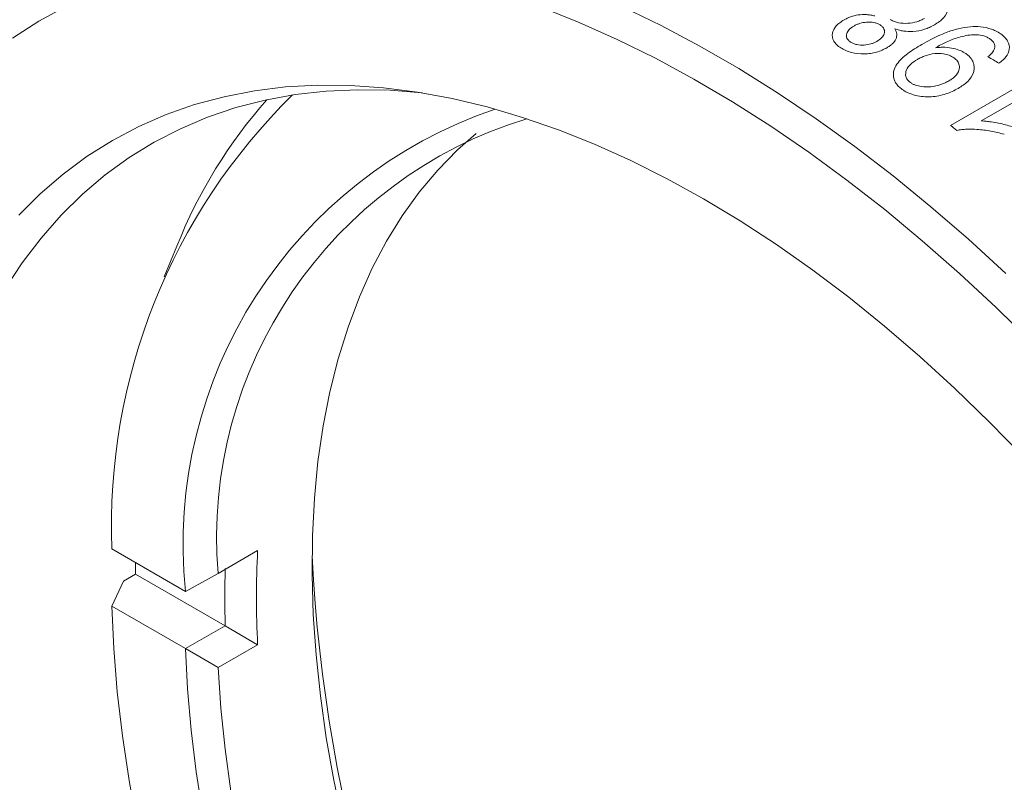
# Model space of a CAD drawing. Units: inches. Extents: x 0.1 to 11, y 0 to 8.5.
# Drawn here: x 9.5 to 10, y 7.7 to 8.1 of the extents above; entities that cross this region are included whole.
import ezdxf

# ---------------------------------------------------------------- set-up
doc = ezdxf.new("R2010")
doc.units = ezdxf.units.IN
doc.header["$MEASUREMENT"] = 0

msp = doc.modelspace()

# ---------------------------------------------------------------- linework, layer by layer
at = {"color": 7, "linetype": 'Continuous', "lineweight": 18}
for p, q in [((9.9548897909, 8.0454506212), (9.9538480711, 8.0448492491)), ((9.9604934963, 8.0101794699), (10.0034708954, 8.0349897944)), ((10.0078112404, 8.0315963111), (9.9742007103, 8.012193365)), ((9.6153536703, 7.9563587641), (9.6097275429, 7.9425729025)), ((9.5863370828, 7.8211571785), (9.6192347174, 7.8021657783)), ((9.6337090739, 7.8102271746), (9.6513867434, 7.820432276)), ((9.5914956734, 7.8067861475), (9.5863370828, 7.7956402781)), ((9.5969403956, 7.8099293187), (9.5914956734, 7.8067861475)), ((9.6369123869, 7.7868539793), (9.5969403956, 7.8099293187)), ((9.6337090739, 7.8102271746), (9.6192430256, 7.8021657769)), ((9.6192430256, 7.8021657769), (9.6192347174, 7.8021657783)), ((9.6192347174, 7.7766488779), (9.5863370828, 7.7956402781)), ((9.6192430256, 7.7766488765), (9.6369206951, 7.7868539779)), ((9.6369206951, 7.7868539779), (9.6369123869, 7.7868539793)), ((9.6369206951, 7.7868539779), (9.6513867434, 7.7784090089)), ((9.6192347174, 7.7766488779), (9.6192430256, 7.7766488765)), ((9.6192430256, 7.7766488765), (9.6337090739, 7.7682039075)), ((9.6513867434, 7.7784090089), (9.6337090739, 7.7682039075))]:
    msp.add_line(p, q, dxfattribs=at)
at = {"color": 7, "linetype": 'Continuous', "lineweight": 18, "flags": 128}
for points in [[(9.5661097783, 8.063408137), (9.5538108831, 8.0567366573), (9.5420119716, 8.0492050778)], [(9.9970270035, 7.9129614731), (9.9808693703, 7.9288639858), (9.9644916035, 7.9441220209), (9.9479213199, 7.95870985), (9.9311864605, 7.9726028747), (9.9143152443, 7.9857776682), (9.8973361198, 7.9982120149), (9.8802777177, 8.0098849476), (9.8631688024, 8.0207767831), (9.8460382233, 8.0308691553), (9.8289148664, 8.0401450462), (9.8118276057, 8.0485888146), (9.7948052541, 8.0561862223), (9.7778765151, 8.0629244584)], [(9.8141925527, 8.0630617819), (9.8314436922, 8.0547320767), (9.8487380208, 8.0455635346), (9.8660467538, 8.0355714157), (9.8833410824, 8.024772351), (9.9005922219, 8.0131843145), (9.9177714596, 8.0008265932), (9.9348502023, 7.9877197554), (9.9518000241, 7.9738856162), (9.9685927137, 7.959347201), (9.9852003213, 7.9441287077)], [(9.72471848, 8.0247421057), (9.7105568833, 8.0258617596), (9.6960829962, 8.0261360267), (9.6819304714, 8.0254984293), (9.6681266271, 8.0239501981), (9.6546981083, 8.0214943217), (9.6416708358, 8.0181355406), (9.6290699557, 8.0138803382), (9.616919791, 8.008736928), (9.605243795, 8.0027152384), (9.5940645052, 7.9958268927), (9.5834035009, 7.9880851873), (9.5732813606, 7.9795050658), (9.5637176228, 7.9701030901), (9.5547307479, 7.9598974086), (9.5463380833, 7.948907721), (9.5385558288, 7.9371552403)], [(9.5447785678, 7.9701028332), (9.5544014541, 7.9797027249), (9.5645876407, 7.9884783007), (9.5753177376, 7.9964128557), (9.5865713195, 8.0034912861), (9.5983269645, 8.0097001177), (9.610562295, 8.0150275315), (9.6232540205, 8.0194633867), (9.6363779815, 8.0229992393), (9.6499091958, 8.0256283585), (9.6638219059, 8.0273457397), (9.6780896283, 8.0281481138), (9.6926852035, 8.0280339534), (9.7075808481, 8.0270034758), (9.7227482072, 8.0250586426), (9.738158409, 8.0222031559), (9.7537821192, 8.0184424513), (9.7695895973, 8.0137836874), (9.7855507529, 8.0082357326), (9.8016352029, 8.0018091476), (9.8178123297, 7.9945161658), (9.8340513392, 7.9863706699), (9.8503213195, 7.9773881652), (9.8665912998, 7.9675857505), (9.8828303093, 7.9569820851), (9.8990074361, 7.9455973539), (9.9150918861, 7.9334532282), (9.9310530416, 7.9205728251), (9.9468605197, 7.9069806632), (9.96248423, 7.8927026159), (9.9778944318, 7.8777658624), (9.9930617909, 7.8621988355)], [(9.6894163337, 7.698880604), (9.685374381, 7.7179718183), (9.6820222556, 7.7368665271), (9.6793674374, 7.7555225687), (9.6774158503, 7.7738983144), (9.676171849, 7.7919527607), (9.6756382095, 7.809645621), (9.6758161224, 7.8269374156), (9.6767051908, 7.8437895598), (9.6783034309, 7.8601644499), (9.6806072762, 7.876025547), (9.6836115861, 7.8913374589), (9.6873096568, 7.9060660187), (9.6916932364, 7.9201783612), (9.6967525434, 7.9336429963), (9.7024762886, 7.9464298791), (9.7088517, 7.9585104771), (9.7158645516, 7.9698578337), (9.723499195, 7.9804466285), (9.7317385942, 7.9902532338), (9.7405643641, 7.9992557673), (9.7488260046, 8.0065177631)], [(9.5969403956, 7.8099293187), (9.596867409, 7.8131604292), (9.5968335612, 7.8150976904)], [(9.5863370828, 7.7956402781), (9.5871873892, 7.7766793765), (9.588750577, 7.7573691506), (9.5910235322, 7.7377480702), (9.5940017265, 7.7178552245), (9.5976792268, 7.6977302438)], [(9.6269178516, 7.7027547635), (9.6239480835, 7.7216599742), (9.621674605, 7.7403042428), (9.6201023464, 7.7586471369), (9.6192347174, 7.7766488779)], [(9.6337090739, 7.7682039075), (9.634925613, 7.7501400356), (9.6368517211, 7.7317523866), (9.6394830891, 7.7130820972)]]:
    msp.add_lwpolyline(points, dxfattribs=at)
at = {"color": 7, "linetype": 'Continuous', "lineweight": 18}
for centre, radius, start, end in [((9.8556554075, 7.8313812412), 0.2695123216314761, 134.4524745905, 182.1740610464), ((9.8224390756, 7.8739513973), 0.2228796517831083, 138.4849788955, 158.3004597524), ((9.8231874533, 7.8232698741), 0.205041706380518, 108.7239035642, 185.9076801295), ((9.8287831701, 7.8260513732), 0.195714864703591, 107.0342050926, 184.6376168784), ((9.5217514928, 7.444550104), 0.7158429473389859, 51.9145859123, 52.2003229581), ((10.0759469789, 7.7994206424), 0.4250798540608451, 177.1667236355, 182.8332763645), ((10.383541095, 7.8544841112), 0.7088423973399284, 182.9457709502, 237.0488525171), ((10.0713447135, 7.7996124295), 0.4346196319047165, 178.3178155668, 181.6821844332)]:
    msp.add_arc(centre, radius, start, end, dxfattribs=at)
for points, knots in [([(9.9550189129996, 8.069960048968833), (9.955780811800826, 8.06941870336586), (9.957304135157242, 8.068336349121996), (9.959318743294146, 8.065738097484788), (9.9599137278547, 8.062116829534396), (9.958128188409537, 8.058761520152197), (9.955641131347425, 8.056492473883003), (9.954078527653584, 8.05552904601882), (9.953297019246456, 8.05504720473143)], [0, 0, 0, 0, 0.1253492780069743, 0.250620532006088, 0.4997364174194515, 0.7491156523676424, 0.8745246618423992, 0.9999999999999999, 0.9999999999999999, 0.9999999999999999, 0.9999999999999999]), ([(9.911559295488004, 8.044787655024734), (9.910910449326328, 8.045249143639106), (9.909613227347272, 8.0461717863378), (9.907876903492538, 8.048342822615687), (9.907411138317904, 8.051344602302894), (9.908901699153276, 8.054135296075364), (9.911028635744074, 8.056044468599621), (9.912358288101315, 8.056868798462162), (9.913023249736113, 8.057281047370703)], [0, 0, 0, 0, 0.1253321556434738, 0.2505734588352682, 0.4996794781957106, 0.7491483750028685, 0.8745486323981438, 1, 1, 1, 1]), ([(9.913023249736113, 8.057281047370703), (9.913476029635143, 8.05752975957841), (9.91438133731415, 8.058027045504716), (9.916403714716111, 8.058863798484595), (9.919259702523437, 8.059626553490768), (9.922425812498057, 8.059721541702844), (9.924901950689362, 8.0594550266725), (9.926088893215224, 8.059189645883814), (9.926682576785614, 8.059056908021024)], [0, 0, 0, 0, 0.125282547962441, 0.250495335502888, 0.5001968352519659, 0.7495672991204744, 0.8747388548636728, 1, 1, 1, 1]), ([(9.933641970783855, 8.057483399190541), (9.933967429920086, 8.057293201358068), (9.934569961321934, 8.056941082907942), (9.935769315851166, 8.056429458583105), (9.938000706605681, 8.055785359430446), (9.941565244484728, 8.055596560969883), (9.944964226620446, 8.056217030827366), (9.94732554413813, 8.057114502226963), (9.948364669321885, 8.057676603088092), (9.948884381113906, 8.057957734226475)], [0, 0, 0, 0, 0.0773387753508453, 0.1431793904120125, 0.2505025206352237, 0.4996387174571318, 0.7491956035274253, 0.8745617906534225, 1, 1, 1, 1]), ([(9.917419645027099, 8.054548068542038), (9.91703721102989, 8.054311653140068), (9.916272681448856, 8.053839031538596), (9.914995421708518, 8.052763755718523), (9.914021473258693, 8.051182689902479), (9.914053591639517, 8.04945769081481), (9.914849593860884, 8.048151354783775), (9.915583073170113, 8.047612764326793), (9.915950040432321, 8.047343301967102)], [0, 0, 0, 0, 0.1254595993496731, 0.2508081803076416, 0.5004729231153983, 0.7496133039798537, 0.874728953938225, 1, 1, 1, 1]), ([(9.92912227503926, 8.05501023809), (9.928710859855993, 8.055243829746173), (9.927888496580298, 8.055710747855565), (9.92583536840387, 8.056266297583063), (9.92303971640817, 8.056401580609771), (9.92042425614085, 8.055895959483568), (9.918620865749922, 8.055192323968722), (9.917820171570456, 8.054762884515645), (9.917419645027099, 8.054548068542038)], [0, 0, 0, 0, 0.1253086204789639, 0.2504749746770925, 0.4994785617851869, 0.7491483188338461, 0.8745179378974975, 1, 1, 1, 1]), ([(9.927588926833446, 8.047698225443341), (9.928350624925422, 8.048187115045232), (9.929871567738981, 8.04916331957358), (9.931139337073269, 8.051096980834846), (9.931100054820151, 8.052873976880564), (9.930251534855012, 8.054199782574935), (9.929498898393982, 8.054739940262452), (9.92912227503926, 8.05501023809)], [0, 0, 0, 0, 0.2505898522861247, 0.5003725741231363, 0.7494609628138212, 0.8746289110886554, 1, 1, 1, 1]), ([(9.93569183438939, 8.053295354687222), (9.935890965008713, 8.052916478066154), (9.936289052374951, 8.052159055643001), (9.936664487916188, 8.050590582860927), (9.936330062585565, 8.0486120351238), (9.934931956688466, 8.046872937978954), (9.933427354386247, 8.045664870397301), (9.932546621247848, 8.045132596685038), (9.932106135039149, 8.044866387524415)], [0, 0, 0, 0, 0.1252648874636262, 0.250420398943775, 0.4998799023241401, 0.7495019599581101, 0.8747169521226614, 0.9999999999999999, 0.9999999999999999, 0.9999999999999999, 0.9999999999999999]), ([(9.953297019246456, 8.05504720473143), (9.952570725464776, 8.054659098878039), (9.951212705222035, 8.053933420621489), (9.948184827775044, 8.052739871739726), (9.94426716573804, 8.051983667008997), (9.940324850926041, 8.052132913748382), (9.93762966741454, 8.052671232247821), (9.936368663691653, 8.053077366682217), (9.93569183438939, 8.053295354687222)], [0, 0, 0, 0, 0.153166347780366, 0.2863896208934227, 0.571367214607361, 0.7853629512866438, 0.8847960229749948, 1, 1, 1, 1]), ([(9.947736456989595, 8.046330809503157), (9.949072399350186, 8.047077250479411), (9.951528661789336, 8.048449656196228), (9.955158697149782, 8.050230796430741), (9.959116244476727, 8.05193056330944), (9.963766440214437, 8.053403488062642), (9.968936750591594, 8.05431275713491), (9.974073522288986, 8.054357174633287), (9.977893859822839, 8.053540888610627), (9.98091708067394, 8.052330721160846), (9.98219221403772, 8.05151226873152), (9.982956956588543, 8.05102141387954)], [0, 0, 0, 0, 0.1361940751780927, 0.2504063058129099, 0.350561320827834, 0.5006162194648706, 0.6434142077211091, 0.750407487083845, 0.8749821805535266, 0.9250223946315967, 1, 1, 1, 1]), ([(9.9781643642474, 8.048752151149666), (9.97774638922745, 8.049020878842015), (9.976910815560315, 8.049558092246262), (9.974891999190728, 8.05032312137386), (9.972206898676022, 8.050799224204512), (9.968883305635414, 8.050573074601571), (9.964727385085542, 8.049740822312353), (9.960785953897807, 8.048402935470287), (9.957315086835353, 8.046795390384275), (9.955698273284996, 8.045898905502689), (9.954889790948284, 8.045450621164811)], [0, 0, 0, 0, 0.0625620876202454, 0.1250678401379356, 0.2495331562136434, 0.3597209747974626, 0.4995071810758458, 0.7495440137364257, 0.87476030184587, 1, 1, 1, 1]), ([(9.977206737605785, 8.040845604088219), (9.977853216291592, 8.041408259443326), (9.979144527879695, 8.042532137764622), (9.980400976968202, 8.044534530642244), (9.980292395080479, 8.04645365282398), (9.979301092929056, 8.047857271091999), (9.978543516623402, 8.048453666642695), (9.9781643642474, 8.048752151149666)], [0, 0, 0, 0, 0.2507849445502374, 0.5009314492937199, 0.7494324468036544, 0.8745957569751366, 1, 1, 1, 1]), ([(9.982956956588543, 8.05102141387954), (9.98366312839903, 8.050456822421918), (9.984899033389256, 8.049468703964694), (9.986546514518304, 8.047173783725261), (9.987155140126848, 8.044102255626171), (9.985705065809832, 8.041243847023052), (9.983848761499752, 8.039262342470835), (9.982698958241228, 8.03838391470283), (9.982123947318145, 8.037944617320434)], [0, 0, 0, 0, 0.1431619540317159, 0.250554568690294, 0.4995458595966957, 0.7490848314554848, 0.8745185651453322, 1, 1, 1, 1]), ([(9.932106135039149, 8.044866387524415), (9.93140229714815, 8.044489503020776), (9.929994802387663, 8.043735830945197), (9.927563123204594, 8.042861439659053), (9.924886958085795, 8.042287604593506), (9.921120899338534, 8.04196907422959), (9.917181053343883, 8.042377408190497), (9.913703650050026, 8.043540086042631), (9.912274295726125, 8.044371673388547), (9.911559295488004, 8.044787655024734)], [0, 0, 0, 0, 0.125298193876444, 0.2505641620530131, 0.3757325559278281, 0.5008906323050291, 0.7496996927563044, 0.8747932711375396, 1, 1, 1, 1]), ([(9.915950040432321, 8.047343301967102), (9.91635800630223, 8.04711112032625), (9.917173265874855, 8.046647139588513), (9.919211134362008, 8.04608127604518), (9.921980555532134, 8.045950314300999), (9.924583045255359, 8.046393620368708), (9.926399388218979, 8.047059369298129), (9.927192285890184, 8.047485204612437), (9.927588926833446, 8.047698225443341)], [0, 0, 0, 0, 0.1252953781536634, 0.2503843188360888, 0.4996087592661652, 0.7492325593760734, 0.8745555223571545, 1, 1, 1, 1]), ([(9.938881489074241, 8.026284553855893), (9.938342094669972, 8.026714349250645), (9.937315391833724, 8.027532437364474), (9.936180453452018, 8.028915105741842), (9.935440302125004, 8.030351788113142), (9.934886540150531, 8.032287340048983), (9.935060317862808, 8.034777424566697), (9.936888491522131, 8.03846720276643), (9.940417803092584, 8.041639324134612), (9.944468922584612, 8.044396071568418), (9.94664724214897, 8.045685875124494), (9.947736456989595, 8.046330809503157)], [0, 0, 0, 0, 0.065683551392331, 0.1250244495975921, 0.1870773917152435, 0.2501334555072213, 0.368552812420428, 0.4999532050164349, 0.7495659158415398, 0.8747766280362608, 1, 1, 1, 1]), ([(9.953848071136713, 8.044849249118156), (9.954516859092536, 8.044924631101134), (9.955854088473624, 8.045075356008132), (9.958612721664057, 8.045070544062103), (9.961732486783227, 8.044655778708185), (9.964489750805006, 8.043804795572886), (9.966235860141492, 8.042970140536024), (9.96700110344962, 8.042469589241875), (9.967383863509664, 8.042219223062428)], [0, 0, 0, 0, 0.1430583539523098, 0.2860425826306391, 0.5712651360072252, 0.7854700310685343, 0.8926962145016579, 1, 1, 1, 1]), ([(9.945718750072484, 8.039611795802188), (9.944671961011167, 8.03894786800289), (9.942581543117297, 8.037622016784928), (9.940588344730623, 8.035022668517954), (9.940316115039503, 8.032534888052556), (9.94114521042631, 8.030545698304392), (9.942135792120872, 8.029714755682315), (9.942631114403689, 8.029299258001796)], [0, 0, 0, 0, 0.2506491494073899, 0.5005415955983075, 0.7499143507312881, 0.8749492390432507, 0.9999999999999999, 0.9999999999999999, 0.9999999999999999, 0.9999999999999999]), ([(9.962001346871554, 8.040371112871634), (9.96167837424155, 8.040583906905903), (9.961032768683477, 8.04100927115812), (9.959524768290839, 8.041689468605686), (9.956971769961378, 8.04233235193949), (9.953164012195305, 8.042399611667456), (9.949846733529217, 8.041566615056741), (9.947391221640416, 8.04053026771647), (9.94627632614949, 8.039918000090873), (9.945718750072484, 8.039611795802188)], [0, 0, 0, 0, 0.0716366056774977, 0.1431978641241931, 0.2858226333881027, 0.4996135940957783, 0.7492599179539619, 0.874601097202727, 1, 1, 1, 1]), ([(9.959828387085773, 8.030098314104915), (9.960348016378767, 8.030416993072617), (9.961387058050997, 8.031054217978857), (9.963123030725628, 8.032534736037373), (9.9644683796037, 8.03456566554901), (9.964594340033896, 8.036941339082741), (9.963865369056947, 8.038591767382789), (9.96291543471476, 8.039651242867494), (9.962314644870782, 8.040124381844986), (9.962001346871554, 8.040371112871634)], [0, 0, 0, 0, 0.1253660332216879, 0.2506797337183839, 0.5000229454467456, 0.6998171214425251, 0.8497488633146841, 0.9216475095623071, 1, 1, 1, 1]), ([(9.967383863509664, 8.042219223062428), (9.967820752309175, 8.041880209459672), (9.968694346411194, 8.041202324642748), (9.97005556776399, 8.039671516355197), (9.970941761563491, 8.037767121261332), (9.971110015855908, 8.035632275699982), (9.970682435146065, 8.032910123203695), (9.968892392196317, 8.030341141060175), (9.966229752953707, 8.028129637485147), (9.964660219225546, 8.027169461624952), (9.963875272826606, 8.026689263862847)], [0, 0, 0, 0, 0.071558537728449, 0.1430870202641296, 0.2857556536902839, 0.3929893474023343, 0.500266331679163, 0.7495228054548091, 0.874732751295912, 0.9999999999999999, 0.9999999999999999, 0.9999999999999999, 0.9999999999999999]), ([(9.963875272826606, 8.026689263862847), (9.963020135920965, 8.026223798504097), (9.961310210672659, 8.025293057515263), (9.957483938396129, 8.023795391776815), (9.952003406970634, 8.022694869013714), (9.945941505329982, 8.023149931185605), (9.942118164062725, 8.02443752295718), (9.940165273482735, 8.025419731167998), (9.939309455591546, 8.0259962537711), (9.938881489074241, 8.026284553855893)], [0, 0, 0, 0, 0.1254555116905501, 0.2508598863692859, 0.5004136475224169, 0.749504728383898, 0.874570155109808, 0.9372766397660025, 1, 1, 1, 1]), ([(9.942631114403689, 8.029299258001796), (9.942971855620874, 8.029077122310003), (9.943653206004118, 8.028632937013068), (9.945280611266066, 8.027953961852866), (9.948004331016344, 8.027374713712607), (9.951953939094617, 8.027311652556039), (9.955405402085587, 8.028067965012632), (9.958004403488328, 8.029120292929349), (9.959183672056255, 8.029752617492315), (9.959828387085773, 8.030098314104915)], [0, 0, 0, 0, 0.0715616250214813, 0.1430955169916338, 0.2857635391493316, 0.49980130735586, 0.7494180925288215, 0.8630049793017623, 1, 1, 1, 1]), ([(9.984509242599005, 8.00621917924343), (9.983515501955772, 8.006499660510796), (9.98152818303467, 8.007060577218237), (9.977465492502104, 8.00788980987783), (9.972829792032817, 8.00846130799858), (9.968483568254234, 8.008531518719536), (9.965471570495872, 8.008346005323702), (9.964029812897893, 8.00810495488473), (9.963308851879818, 8.007984415918866)], [0, 0, 0, 0, 0.1429280863190906, 0.2858328198945251, 0.5714015656568104, 0.7856526236867029, 0.8928140882591216, 1, 1, 1, 1]), ([(9.974200710296111, 8.012193365045565), (9.97494103725627, 8.01215132411669), (9.976421759070853, 8.01206723840343), (9.979013237152095, 8.011712783781096), (9.981883340365883, 8.011203241347577), (9.985010739282314, 8.010480268007225), (9.987523708719694, 8.009778636195989), (9.988981993419698, 8.009256113618353), (9.98946817327226, 8.009081908986186)], [0, 0, 0, 0, 0.1428542138756754, 0.2857215286947662, 0.4999995922950176, 0.6999990776951339, 0.8999822159727844, 1, 1, 1, 1])]:
    msp.add_open_spline(points, degree=3, knots=knots, dxfattribs=at)
msp.add_open_spline([(9.982123947318145, 8.037944617320434), (9.980485937933794, 8.038919729233898), (9.978846841845906, 8.039886744127587), (9.977206737605785, 8.040845604088219)], degree=3, dxfattribs=at)

doc.saveas('drawing.dxf')
